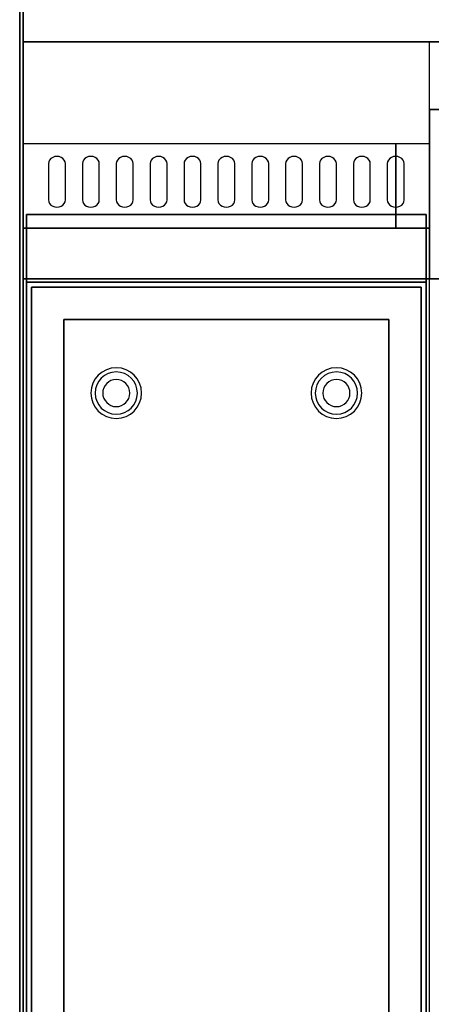
# Model space of a CAD drawing. Extents: x -154 to 2, y -44 to 44.
# Drawn here: x -154 to -142, y -28 to 1 of the extents above; entities that cross this region are included whole.
import ezdxf

# ---------------------------------------------------------------- set-up
doc = ezdxf.new("R2010")
doc.units = 0
for name, color, linetype in [('3D', 254, 'CONTINUOUS'), ('3D-BLACK', 250, 'CONTINUOUS'), ('3D-FLAT', 7, 'CONTINUOUS'), ('3D-NON', 43, 'CONTINUOUS')]:
    doc.layers.add(name, color=color, linetype=linetype)

msp = doc.modelspace()

# ---------------------------------------------------------------- linework, layer by layer
at = {"layer": '3D'}
for centre, radius, start, end in [((-151.25, -10.375, 1.5), 0.75, 360, 180), ((-151.25, -10.375, 1.25), 0.625, 360, 180), ((-144.75, -10.375, 1.5), 0.75, 360, 180), ((-144.75, -10.375, 1.25), 0.625, 360, 180), ((-151.25, -10.375), 0.4, 360, 180), ((-144.75, -10.375), 0.4, 360, 180), ((-151.25, -10.375, 1.5), 0.75, 180, 360), ((-151.25, -10.375, 1.25), 0.625, 180, 360), ((-151.25, -10.375), 0.4, 180, 360), ((-144.75, -10.375, 1.5), 0.75, 180, 360), ((-144.75, -10.375, 1.25), 0.625, 180, 360), ((-144.75, -10.375), 0.4, 180, 360)]:
    msp.add_arc(centre, radius, start, end, dxfattribs=at)
at = {"layer": '3D-BLACK'}
for points, invisible_edges in [([(-153, -3.596, 41.7), (-153.217, -3.489, 41.765), (-153.241, -3.541, 41.734), (-153.25, -3.596, 41.7)], 9), ([(-153, -3.596, 41.7), (-153.125, -3.411, 41.812), (-153.177, -3.445, 41.791), (-153.217, -3.489, 41.765)], 9), ([(-153, -3.596, 41.7), (-153, -3.382, 41.829), (-153.065, -3.389, 41.825), (-153.125, -3.411, 41.812)], 9), ([(-153, -3.596, 41.7), (-152.875, -3.411, 41.812), (-152.935, -3.389, 41.825), (-153, -3.382, 41.829)], 9), ([(-153, -3.596, 41.7), (-152.783, -3.489, 41.765), (-152.823, -3.445, 41.791), (-152.875, -3.411, 41.812)], 9), ([(-153, -3.596, 41.7), (-152.75, -3.596, 41.7), (-152.759, -3.541, 41.734), (-152.783, -3.489, 41.765)], 9), ([(-152, -3.596, 41.7), (-152.217, -3.489, 41.765), (-152.241, -3.541, 41.734), (-152.25, -3.596, 41.7)], 9), ([(-152, -3.596, 41.7), (-152.125, -3.411, 41.812), (-152.177, -3.445, 41.791), (-152.217, -3.489, 41.765)], 9), ([(-152, -3.596, 41.7), (-152, -3.382, 41.829), (-152.065, -3.389, 41.825), (-152.125, -3.411, 41.812)], 9), ([(-152, -3.596, 41.7), (-151.875, -3.411, 41.812), (-151.935, -3.389, 41.825), (-152, -3.382, 41.829)], 9), ([(-152, -3.596, 41.7), (-151.783, -3.489, 41.765), (-151.823, -3.445, 41.791), (-151.875, -3.411, 41.812)], 9), ([(-152, -3.596, 41.7), (-151.75, -3.596, 41.7), (-151.759, -3.541, 41.734), (-151.783, -3.489, 41.765)], 9), ([(-151, -3.596, 41.7), (-151.217, -3.489, 41.765), (-151.241, -3.541, 41.734), (-151.25, -3.596, 41.7)], 9), ([(-151, -3.596, 41.7), (-151.125, -3.411, 41.812), (-151.177, -3.445, 41.791), (-151.217, -3.489, 41.765)], 9), ([(-151, -3.596, 41.7), (-151, -3.382, 41.829), (-151.065, -3.389, 41.825), (-151.125, -3.411, 41.812)], 9), ([(-151, -3.596, 41.7), (-150.875, -3.411, 41.812), (-150.935, -3.389, 41.825), (-151, -3.382, 41.829)], 9), ([(-151, -3.596, 41.7), (-150.783, -3.489, 41.765), (-150.823, -3.445, 41.791), (-150.875, -3.411, 41.812)], 9), ([(-151, -3.596, 41.7), (-150.75, -3.596, 41.7), (-150.759, -3.541, 41.734), (-150.783, -3.489, 41.765)], 9), ([(-150, -3.596, 41.7), (-150.217, -3.489, 41.765), (-150.241, -3.541, 41.734), (-150.25, -3.596, 41.7)], 9), ([(-150, -3.596, 41.7), (-150.125, -3.411, 41.812), (-150.177, -3.445, 41.791), (-150.217, -3.489, 41.765)], 9), ([(-150, -3.596, 41.7), (-150, -3.382, 41.829), (-150.065, -3.389, 41.825), (-150.125, -3.411, 41.812)], 9), ([(-150, -3.596, 41.7), (-149.875, -3.411, 41.812), (-149.935, -3.389, 41.825), (-150, -3.382, 41.829)], 9), ([(-150, -3.596, 41.7), (-149.783, -3.489, 41.765), (-149.823, -3.445, 41.791), (-149.875, -3.411, 41.812)], 9), ([(-150, -3.596, 41.7), (-149.75, -3.596, 41.7), (-149.759, -3.541, 41.734), (-149.783, -3.489, 41.765)], 9), ([(-149, -3.596, 41.7), (-149.217, -3.489, 41.765), (-149.241, -3.541, 41.734), (-149.25, -3.596, 41.7)], 9), ([(-149, -3.596, 41.7), (-149.125, -3.411, 41.812), (-149.177, -3.445, 41.791), (-149.217, -3.489, 41.765)], 9), ([(-149, -3.596, 41.7), (-149, -3.382, 41.829), (-149.065, -3.389, 41.825), (-149.125, -3.411, 41.812)], 9), ([(-149, -3.596, 41.7), (-148.875, -3.411, 41.812), (-148.935, -3.389, 41.825), (-149, -3.382, 41.829)], 9), ([(-149, -3.596, 41.7), (-148.783, -3.489, 41.765), (-148.823, -3.445, 41.791), (-148.875, -3.411, 41.812)], 9), ([(-149, -3.596, 41.7), (-148.75, -3.596, 41.7), (-148.759, -3.541, 41.734), (-148.783, -3.489, 41.765)], 9), ([(-148, -3.596, 41.7), (-148.217, -3.489, 41.765), (-148.241, -3.541, 41.734), (-148.25, -3.596, 41.7)], 9), ([(-148, -3.596, 41.7), (-148.125, -3.411, 41.812), (-148.177, -3.445, 41.791), (-148.217, -3.489, 41.765)], 9), ([(-148, -3.596, 41.7), (-148, -3.382, 41.829), (-148.065, -3.389, 41.825), (-148.125, -3.411, 41.812)], 9), ([(-148, -3.596, 41.7), (-147.875, -3.411, 41.812), (-147.935, -3.389, 41.825), (-148, -3.382, 41.829)], 9), ([(-148, -3.596, 41.7), (-147.783, -3.489, 41.765), (-147.823, -3.445, 41.791), (-147.875, -3.411, 41.812)], 9), ([(-148, -3.596, 41.7), (-147.75, -3.596, 41.7), (-147.759, -3.541, 41.734), (-147.783, -3.489, 41.765)], 9), ([(-147, -3.596, 41.7), (-147.217, -3.489, 41.765), (-147.241, -3.541, 41.734), (-147.25, -3.596, 41.7)], 9), ([(-147, -3.596, 41.7), (-147.125, -3.411, 41.812), (-147.177, -3.445, 41.791), (-147.217, -3.489, 41.765)], 9), ([(-147, -3.596, 41.7), (-147, -3.382, 41.829), (-147.065, -3.389, 41.825), (-147.125, -3.411, 41.812)], 9), ([(-147, -3.596, 41.7), (-146.875, -3.411, 41.812), (-146.935, -3.389, 41.825), (-147, -3.382, 41.829)], 9), ([(-147, -3.596, 41.7), (-146.783, -3.489, 41.765), (-146.823, -3.445, 41.791), (-146.875, -3.411, 41.812)], 9), ([(-147, -3.596, 41.7), (-146.75, -3.596, 41.7), (-146.759, -3.541, 41.734), (-146.783, -3.489, 41.765)], 9), ([(-146, -3.596, 41.7), (-146.217, -3.489, 41.765), (-146.241, -3.541, 41.734), (-146.25, -3.596, 41.7)], 9), ([(-146, -3.596, 41.7), (-146.125, -3.411, 41.812), (-146.177, -3.445, 41.791), (-146.217, -3.489, 41.765)], 9), ([(-146, -3.596, 41.7), (-146, -3.382, 41.829), (-146.065, -3.389, 41.825), (-146.125, -3.411, 41.812)], 9), ([(-146, -3.596, 41.7), (-145.875, -3.411, 41.812), (-145.935, -3.389, 41.825), (-146, -3.382, 41.829)], 9), ([(-146, -3.596, 41.7), (-145.783, -3.489, 41.765), (-145.823, -3.445, 41.791), (-145.875, -3.411, 41.812)], 9), ([(-146, -3.596, 41.7), (-145.75, -3.596, 41.7), (-145.759, -3.541, 41.734), (-145.783, -3.489, 41.765)], 9), ([(-145, -3.596, 41.7), (-145.217, -3.489, 41.765), (-145.241, -3.541, 41.734), (-145.25, -3.596, 41.7)], 9), ([(-145, -3.596, 41.7), (-145.125, -3.411, 41.812), (-145.177, -3.445, 41.791), (-145.217, -3.489, 41.765)], 9), ([(-145, -3.596, 41.7), (-145, -3.382, 41.829), (-145.065, -3.389, 41.825), (-145.125, -3.411, 41.812)], 9), ([(-145, -3.596, 41.7), (-144.875, -3.411, 41.812), (-144.935, -3.389, 41.825), (-145, -3.382, 41.829)], 9), ([(-145, -3.596, 41.7), (-144.783, -3.489, 41.765), (-144.823, -3.445, 41.791), (-144.875, -3.411, 41.812)], 9), ([(-145, -3.596, 41.7), (-144.75, -3.596, 41.7), (-144.759, -3.541, 41.734), (-144.783, -3.489, 41.765)], 9), ([(-144, -3.596, 41.7), (-144.217, -3.489, 41.765), (-144.241, -3.541, 41.734), (-144.25, -3.596, 41.7)], 9), ([(-144, -3.596, 41.7), (-144.125, -3.411, 41.812), (-144.177, -3.445, 41.791), (-144.217, -3.489, 41.765)], 9), ([(-144, -3.596, 41.7), (-144, -3.382, 41.829), (-144.065, -3.389, 41.825), (-144.125, -3.411, 41.812)], 9), ([(-144, -3.596, 41.7), (-143.875, -3.411, 41.812), (-143.935, -3.389, 41.825), (-144, -3.382, 41.829)], 9), ([(-144, -3.596, 41.7), (-143.783, -3.489, 41.765), (-143.823, -3.445, 41.791), (-143.875, -3.411, 41.812)], 9), ([(-144, -3.596, 41.7), (-143.75, -3.596, 41.7), (-143.759, -3.541, 41.734), (-143.783, -3.489, 41.765)], 9), ([(-143, -3.596, 41.7), (-143.217, -3.489, 41.765), (-143.241, -3.541, 41.734), (-143.25, -3.596, 41.7)], 9), ([(-143, -3.596, 41.7), (-143.125, -3.411, 41.812), (-143.177, -3.445, 41.791), (-143.217, -3.489, 41.765)], 9), ([(-143, -3.596, 41.7), (-143, -3.382, 41.829), (-143.065, -3.389, 41.825), (-143.125, -3.411, 41.812)], 9), ([(-143, -3.596, 41.7), (-142.875, -3.411, 41.812), (-142.935, -3.389, 41.825), (-143, -3.382, 41.829)], 9), ([(-143, -3.596, 41.7), (-142.783, -3.489, 41.765), (-142.823, -3.445, 41.791), (-142.875, -3.411, 41.812)], 9), ([(-143, -3.596, 41.7), (-142.75, -3.596, 41.7), (-142.759, -3.541, 41.734), (-142.783, -3.489, 41.765)], 9), ([(-153, -3.596, 41.7), (-153.25, -3.596, 41.7), (-153.25, -4.668, 41.057), (-153, -4.668, 41.057)], 13), ([(-153, -4.668, 41.057), (-152.75, -4.668, 41.057), (-152.75, -3.596, 41.7), (-153, -3.596, 41.7)], 13), ([(-152, -3.596, 41.7), (-152.25, -3.596, 41.7), (-152.25, -4.668, 41.057), (-152, -4.668, 41.057)], 13), ([(-152, -4.668, 41.057), (-151.75, -4.668, 41.057), (-151.75, -3.596, 41.7), (-152, -3.596, 41.7)], 13), ([(-151, -3.596, 41.7), (-151.25, -3.596, 41.7), (-151.25, -4.668, 41.057), (-151, -4.668, 41.057)], 13), ([(-151, -4.668, 41.057), (-150.75, -4.668, 41.057), (-150.75, -3.596, 41.7), (-151, -3.596, 41.7)], 13), ([(-150, -3.596, 41.7), (-150.25, -3.596, 41.7), (-150.25, -4.668, 41.057), (-150, -4.668, 41.057)], 13), ([(-150, -4.668, 41.057), (-149.75, -4.668, 41.057), (-149.75, -3.596, 41.7), (-150, -3.596, 41.7)], 13), ([(-149, -3.596, 41.7), (-149.25, -3.596, 41.7), (-149.25, -4.668, 41.057), (-149, -4.668, 41.057)], 13), ([(-149, -4.668, 41.057), (-148.75, -4.668, 41.057), (-148.75, -3.596, 41.7), (-149, -3.596, 41.7)], 13), ([(-148, -3.596, 41.7), (-148.25, -3.596, 41.7), (-148.25, -4.668, 41.057), (-148, -4.668, 41.057)], 13), ([(-148, -4.668, 41.057), (-147.75, -4.668, 41.057), (-147.75, -3.596, 41.7), (-148, -3.596, 41.7)], 13), ([(-147, -3.596, 41.7), (-147.25, -3.596, 41.7), (-147.25, -4.668, 41.057), (-147, -4.668, 41.057)], 13), ([(-147, -4.668, 41.057), (-146.75, -4.668, 41.057), (-146.75, -3.596, 41.7), (-147, -3.596, 41.7)], 13), ([(-146, -3.596, 41.7), (-146.25, -3.596, 41.7), (-146.25, -4.668, 41.057), (-146, -4.668, 41.057)], 13), ([(-146, -4.668, 41.057), (-145.75, -4.668, 41.057), (-145.75, -3.596, 41.7), (-146, -3.596, 41.7)], 13), ([(-145, -3.596, 41.7), (-145.25, -3.596, 41.7), (-145.25, -4.668, 41.057), (-145, -4.668, 41.057)], 13), ([(-145, -4.668, 41.057), (-144.75, -4.668, 41.057), (-144.75, -3.596, 41.7), (-145, -3.596, 41.7)], 13), ([(-144, -3.596, 41.7), (-144.25, -3.596, 41.7), (-144.25, -4.668, 41.057), (-144, -4.668, 41.057)], 13), ([(-144, -4.668, 41.057), (-143.75, -4.668, 41.057), (-143.75, -3.596, 41.7), (-144, -3.596, 41.7)], 13), ([(-143, -3.596, 41.7), (-143.25, -3.596, 41.7), (-143.25, -4.668, 41.057), (-143, -4.668, 41.057)], 13), ([(-143, -4.668, 41.057), (-142.75, -4.668, 41.057), (-142.75, -3.596, 41.7), (-143, -3.596, 41.7)], 13), ([(-153, -4.668, 41.057), (-153.25, -4.668, 41.057), (-153.241, -4.724, 41.024), (-153.217, -4.775, 40.993)], 9), ([(-153, -4.668, 41.057), (-153.217, -4.775, 40.993), (-153.177, -4.82, 40.966), (-153.125, -4.854, 40.946)], 9), ([(-153, -4.668, 41.057), (-153.125, -4.854, 40.946), (-153.065, -4.875, 40.933), (-153, -4.883, 40.929)], 9), ([(-153, -4.668, 41.057), (-152.783, -4.775, 40.993), (-152.759, -4.724, 41.024), (-152.75, -4.668, 41.057)], 9), ([(-153, -4.668, 41.057), (-152.875, -4.854, 40.946), (-152.823, -4.82, 40.966), (-152.783, -4.775, 40.993)], 9), ([(-153, -4.668, 41.057), (-153, -4.883, 40.929), (-152.935, -4.875, 40.933), (-152.875, -4.854, 40.946)], 9), ([(-152, -4.668, 41.057), (-152.25, -4.668, 41.057), (-152.241, -4.724, 41.024), (-152.217, -4.775, 40.993)], 9), ([(-152, -4.668, 41.057), (-152.217, -4.775, 40.993), (-152.177, -4.82, 40.966), (-152.125, -4.854, 40.946)], 9), ([(-152, -4.668, 41.057), (-152.125, -4.854, 40.946), (-152.065, -4.875, 40.933), (-152, -4.883, 40.929)], 9), ([(-152, -4.668, 41.057), (-151.783, -4.775, 40.993), (-151.759, -4.724, 41.024), (-151.75, -4.668, 41.057)], 9), ([(-152, -4.668, 41.057), (-151.875, -4.854, 40.946), (-151.823, -4.82, 40.966), (-151.783, -4.775, 40.993)], 9), ([(-152, -4.668, 41.057), (-152, -4.883, 40.929), (-151.935, -4.875, 40.933), (-151.875, -4.854, 40.946)], 9), ([(-151, -4.668, 41.057), (-151.25, -4.668, 41.057), (-151.241, -4.724, 41.024), (-151.217, -4.775, 40.993)], 9), ([(-151, -4.668, 41.057), (-151.217, -4.775, 40.993), (-151.177, -4.82, 40.966), (-151.125, -4.854, 40.946)], 9), ([(-151, -4.668, 41.057), (-151.125, -4.854, 40.946), (-151.065, -4.875, 40.933), (-151, -4.883, 40.929)], 9), ([(-151, -4.668, 41.057), (-150.783, -4.775, 40.993), (-150.759, -4.724, 41.024), (-150.75, -4.668, 41.057)], 9), ([(-151, -4.668, 41.057), (-150.875, -4.854, 40.946), (-150.823, -4.82, 40.966), (-150.783, -4.775, 40.993)], 9), ([(-151, -4.668, 41.057), (-151, -4.883, 40.929), (-150.935, -4.875, 40.933), (-150.875, -4.854, 40.946)], 9), ([(-150, -4.668, 41.057), (-150.25, -4.668, 41.057), (-150.241, -4.724, 41.024), (-150.217, -4.775, 40.993)], 9), ([(-150, -4.668, 41.057), (-150.217, -4.775, 40.993), (-150.177, -4.82, 40.966), (-150.125, -4.854, 40.946)], 9), ([(-150, -4.668, 41.057), (-150.125, -4.854, 40.946), (-150.065, -4.875, 40.933), (-150, -4.883, 40.929)], 9), ([(-150, -4.668, 41.057), (-149.783, -4.775, 40.993), (-149.759, -4.724, 41.024), (-149.75, -4.668, 41.057)], 9), ([(-150, -4.668, 41.057), (-149.875, -4.854, 40.946), (-149.823, -4.82, 40.966), (-149.783, -4.775, 40.993)], 9), ([(-150, -4.668, 41.057), (-150, -4.883, 40.929), (-149.935, -4.875, 40.933), (-149.875, -4.854, 40.946)], 9), ([(-149, -4.668, 41.057), (-149.25, -4.668, 41.057), (-149.241, -4.724, 41.024), (-149.217, -4.775, 40.993)], 9), ([(-149, -4.668, 41.057), (-149.217, -4.775, 40.993), (-149.177, -4.82, 40.966), (-149.125, -4.854, 40.946)], 9), ([(-149, -4.668, 41.057), (-149.125, -4.854, 40.946), (-149.065, -4.875, 40.933), (-149, -4.883, 40.929)], 9), ([(-149, -4.668, 41.057), (-148.783, -4.775, 40.993), (-148.759, -4.724, 41.024), (-148.75, -4.668, 41.057)], 9), ([(-149, -4.668, 41.057), (-148.875, -4.854, 40.946), (-148.823, -4.82, 40.966), (-148.783, -4.775, 40.993)], 9), ([(-149, -4.668, 41.057), (-149, -4.883, 40.929), (-148.935, -4.875, 40.933), (-148.875, -4.854, 40.946)], 9), ([(-148, -4.668, 41.057), (-148.25, -4.668, 41.057), (-148.241, -4.724, 41.024), (-148.217, -4.775, 40.993)], 9), ([(-148, -4.668, 41.057), (-148.217, -4.775, 40.993), (-148.177, -4.82, 40.966), (-148.125, -4.854, 40.946)], 9), ([(-148, -4.668, 41.057), (-148.125, -4.854, 40.946), (-148.065, -4.875, 40.933), (-148, -4.883, 40.929)], 9), ([(-148, -4.668, 41.057), (-147.783, -4.775, 40.993), (-147.759, -4.724, 41.024), (-147.75, -4.668, 41.057)], 9), ([(-148, -4.668, 41.057), (-147.875, -4.854, 40.946), (-147.823, -4.82, 40.966), (-147.783, -4.775, 40.993)], 9), ([(-148, -4.668, 41.057), (-148, -4.883, 40.929), (-147.935, -4.875, 40.933), (-147.875, -4.854, 40.946)], 9), ([(-147, -4.668, 41.057), (-147.25, -4.668, 41.057), (-147.241, -4.724, 41.024), (-147.217, -4.775, 40.993)], 9), ([(-147, -4.668, 41.057), (-147.217, -4.775, 40.993), (-147.177, -4.82, 40.966), (-147.125, -4.854, 40.946)], 9), ([(-147, -4.668, 41.057), (-147.125, -4.854, 40.946), (-147.065, -4.875, 40.933), (-147, -4.883, 40.929)], 9), ([(-147, -4.668, 41.057), (-146.783, -4.775, 40.993), (-146.759, -4.724, 41.024), (-146.75, -4.668, 41.057)], 9), ([(-147, -4.668, 41.057), (-146.875, -4.854, 40.946), (-146.823, -4.82, 40.966), (-146.783, -4.775, 40.993)], 9), ([(-147, -4.668, 41.057), (-147, -4.883, 40.929), (-146.935, -4.875, 40.933), (-146.875, -4.854, 40.946)], 9), ([(-146, -4.668, 41.057), (-146.25, -4.668, 41.057), (-146.241, -4.724, 41.024), (-146.217, -4.775, 40.993)], 9), ([(-146, -4.668, 41.057), (-146.217, -4.775, 40.993), (-146.177, -4.82, 40.966), (-146.125, -4.854, 40.946)], 9), ([(-146, -4.668, 41.057), (-146.125, -4.854, 40.946), (-146.065, -4.875, 40.933), (-146, -4.883, 40.929)], 9), ([(-146, -4.668, 41.057), (-145.783, -4.775, 40.993), (-145.759, -4.724, 41.024), (-145.75, -4.668, 41.057)], 9), ([(-146, -4.668, 41.057), (-145.875, -4.854, 40.946), (-145.823, -4.82, 40.966), (-145.783, -4.775, 40.993)], 9), ([(-146, -4.668, 41.057), (-146, -4.883, 40.929), (-145.935, -4.875, 40.933), (-145.875, -4.854, 40.946)], 9), ([(-145, -4.668, 41.057), (-145.25, -4.668, 41.057), (-145.241, -4.724, 41.024), (-145.217, -4.775, 40.993)], 9), ([(-145, -4.668, 41.057), (-145.217, -4.775, 40.993), (-145.177, -4.82, 40.966), (-145.125, -4.854, 40.946)], 9), ([(-145, -4.668, 41.057), (-145.125, -4.854, 40.946), (-145.065, -4.875, 40.933), (-145, -4.883, 40.929)], 9), ([(-145, -4.668, 41.057), (-144.783, -4.775, 40.993), (-144.759, -4.724, 41.024), (-144.75, -4.668, 41.057)], 9), ([(-145, -4.668, 41.057), (-144.875, -4.854, 40.946), (-144.823, -4.82, 40.966), (-144.783, -4.775, 40.993)], 9), ([(-145, -4.668, 41.057), (-145, -4.883, 40.929), (-144.935, -4.875, 40.933), (-144.875, -4.854, 40.946)], 9), ([(-144, -4.668, 41.057), (-144.25, -4.668, 41.057), (-144.241, -4.724, 41.024), (-144.217, -4.775, 40.993)], 9), ([(-144, -4.668, 41.057), (-144.217, -4.775, 40.993), (-144.177, -4.82, 40.966), (-144.125, -4.854, 40.946)], 9), ([(-144, -4.668, 41.057), (-144.125, -4.854, 40.946), (-144.065, -4.875, 40.933), (-144, -4.883, 40.929)], 9), ([(-144, -4.668, 41.057), (-143.783, -4.775, 40.993), (-143.759, -4.724, 41.024), (-143.75, -4.668, 41.057)], 9), ([(-144, -4.668, 41.057), (-143.875, -4.854, 40.946), (-143.823, -4.82, 40.966), (-143.783, -4.775, 40.993)], 9), ([(-144, -4.668, 41.057), (-144, -4.883, 40.929), (-143.935, -4.875, 40.933), (-143.875, -4.854, 40.946)], 9), ([(-143, -4.668, 41.057), (-143.25, -4.668, 41.057), (-143.241, -4.724, 41.024), (-143.217, -4.775, 40.993)], 9), ([(-143, -4.668, 41.057), (-143.217, -4.775, 40.993), (-143.177, -4.82, 40.966), (-143.125, -4.854, 40.946)], 9), ([(-143, -4.668, 41.057), (-143.125, -4.854, 40.946), (-143.065, -4.875, 40.933), (-143, -4.883, 40.929)], 9), ([(-143, -4.668, 41.057), (-142.783, -4.775, 40.993), (-142.759, -4.724, 41.024), (-142.75, -4.668, 41.057)], 9), ([(-143, -4.668, 41.057), (-142.875, -4.854, 40.946), (-142.823, -4.82, 40.966), (-142.783, -4.775, 40.993)], 9), ([(-143, -4.668, 41.057), (-143, -4.883, 40.929), (-142.935, -4.875, 40.933), (-142.875, -4.854, 40.946)], 9)]:
    msp.add_3dface(points, dxfattribs=dict(at, invisible_edges=invisible_edges))
at = {"layer": '3D-FLAT'}
for points in [[(-154, 42, 36), (-154.1, 42, 36), (-154.1, -42, 36), (-154, -42, 36)], [(-154, -40, 42), (-154.1, -40, 42), (-154.1, 40, 42), (-154, 40, 42)], [(-154, 36, 35), (-154.1, 36, 35), (-154.1, -36, 35), (-154, -36, 35)], [(-154, 36, 27), (-154.1, 36, 27), (-154.1, -36, 27), (-154, -36, 27)], [(-154, 35, 27), (-154.1, 35, 27), (-154.1, -36, 27), (-154, -36, 27)], [(-154, 35, 6), (-154.1, 35, 6), (-154.1, -36, 6), (-154, -36, 6)], [(-124, -2, 35), (-142, -2, 35), (-142, -7, 35), (-124, -7, 35)], [(-124, -2, 36), (-142, -2, 36), (-142, -7, 36), (-124, -7, 36)], [(-142, -7, 35), (-154, -7, 35), (-154, -34, 35), (-142, -34, 35)], [(-153.9, -36.05, 26.75), (-142.1, -36.05, 26.75), (-142.1, -7.1, 26.75), (-153.9, -7.1, 26.75)], [(-153.9, -36.05, 6), (-142.1, -36.05, 6), (-142.1, -7.1, 6), (-153.9, -7.1, 6)], [(-142.25, -7.25, 36), (-153.75, -7.25, 36), (-153.75, -33.75, 36), (-142.25, -33.75, 36)], [(-142.25, -7.25, 35), (-153.75, -7.25, 35), (-153.75, -33.75, 35), (-142.25, -33.75, 35)], [(-143.2, -8.2, 16.75), (-143.2, -35.5, 16.75), (-152.8, -35.5, 16.75), (-152.8, -8.2, 16.75)], [(-143.2, -8.2, 16), (-143.2, -35.5, 16), (-152.8, -35.5, 16), (-152.8, -8.2, 16)]]:
    msp.add_3dface(points, dxfattribs=at)
at = {"layer": '3D-FLAT', "invisible_edges": 15}
msp.add_3dface([(-142, -6, 36), (-106, -6, 36), (-106, 0, 36), (-142, 0, 36)], dxfattribs=at)
at = {"layer": '3D-NON'}
for points in [[(-154, 42, 35), (-154, 42, 36), (-154, -42, 36), (-154, -42, 35)], [(-154.1, 36, 27), (-154.1, -36, 27), (-154.1, -36, 35), (-154.1, 36, 35)], [(-154, 36, 27), (-154, 36, 36), (-154, -36, 36), (-154, -36, 27)], [(-154, 36, 27), (-154, -36, 27), (-154, -36, 35), (-154, 36, 35)], [(-154.1, 35, 6), (-154.1, -36, 6), (-154.1, -36, 27), (-154.1, 35, 27)], [(-154, 35, 6), (-154, -36, 6), (-154, -36, 27), (-154, 35, 27)], [(-154, 0, 42), (-24.5, 0, 42), (-24.5, 3, 42), (-154, 3, 42)], [(-142, 0, 42), (-154, 0, 42), (-154, -3, 42), (-142, -3, 42)], [(-142, -2, 36), (-142, -7, 36), (-142, -7, 35), (-142, -2, 35)], [(-124, -2, 36), (-142, -2, 36), (-142, -2, 35), (-124, -2, 35)], [(-143, -5.5, 40.5), (-143, -5.5, 40.5), (-143, -3, 42)], [(-153.9, -5.1, 27), (-153.9, -5.1, 35), (-153.9, -34, 35), (-153.9, -34, 27)], [(-142.1, -5.1, 27), (-142.1, -5.1, 35), (-153.9, -5.1, 35), (-153.9, -5.1, 27)], [(-142.1, -5.1, 27), (-142.1, -5.1, 35), (-142.1, -34, 35), (-142.1, -34, 27)], [(-142, -5.5, 36), (-154, -5.5, 36), (-154, -7, 36), (-142, -7, 36)], [(-153.9, -36.05, 6), (-153.9, -7.1, 6), (-153.9, -7.1, 26.75), (-153.9, -36.05, 26.75)], [(-153.9, -7.1, 6), (-142.1, -7.1, 6), (-142.1, -7.1, 26.75), (-153.9, -7.1, 26.75)], [(-153.75, -7.25, 35), (-153.75, -33.75, 35), (-153.75, -33.75, 36), (-153.75, -7.25, 36)], [(-142.25, -7.25, 35), (-153.75, -7.25, 35), (-153.75, -7.25, 36), (-142.25, -7.25, 36)], [(-142.25, -7.25, 35), (-142.25, -33.75, 35), (-142.25, -33.75, 36), (-142.25, -7.25, 36)], [(-142.1, -36.05, 6), (-142.1, -7.1, 6), (-142.1, -7.1, 26.75), (-142.1, -36.05, 26.75)], [(-124, -7, 36), (-142, -7, 36), (-142, -7, 35), (-124, -7, 35)], [(-143.2, -8.2, 16), (-152.8, -8.2, 16), (-152.8, -8.2, 16.75), (-143.2, -8.2, 16.75)], [(-152.8, -8.2, 16), (-152.8, -35.5, 16), (-152.8, -35.5, 16.75), (-152.8, -8.2, 16.75)], [(-143.2, -8.2, 16), (-143.2, -35.5, 16), (-143.2, -35.5, 16.75), (-143.2, -8.2, 16.75)]]:
    msp.add_3dface(points, dxfattribs=at)
for points, invisible_edges in [([(-154, 7, 35), (-154, 0, 35), (-154, 0, 36), (-154, 7, 36)], 14), ([(-154, 5.5, 36), (-154, 5.5, 40.5), (-154, 0, 40.5), (-154, 0, 36)], 12), ([(-154, 5.5, 40.5), (-154, 0, 40.5), (-154, 0, 42), (-154, 3, 42)], 13), ([(-154.1, 0, 42), (-154.1, 1.473, 42), (-154.1, 1.312, 36), (-154.1, 0, 36)], 15), ([(-154, 0, 42), (-154, 1.473, 42), (-154, 1.312, 36), (-154, 0, 36)], 15), ([(-154.1, -1.473, 42), (-154.1, 0, 42), (-154.1, 0, 36), (-154.1, -1.312, 36)], 15), ([(-154, 0, 36), (-154, 0, 40.5), (-22, 0, 40.5), (-22, 0, 36)], 10), ([(-154, 0, 40.5), (-22, 0, 40.5), (-24.5, 0, 42), (-154, 0, 42)], 15), ([(-154, 0, 35), (-154, 0, 36), (-22, 0, 36), (-22, 0, 35)], 6), ([(-154, 0, 35), (-154, -7, 35), (-154, -7, 36), (-154, 0, 36)], 4), ([(-142, 0, 36), (-142, 0, 40.5), (-154, 0, 40.5), (-154, 0, 36)], 10), ([(-154, 0, 36), (-154, 0, 40.5), (-154, -5.5, 40.5), (-154, -5.5, 36)], 13), ([(-154, 0, 40.5), (-154, -5.5, 40.5), (-154, -3, 42), (-154, 0, 42)], 7), ([(-142, 0, 40.5), (-154, 0, 40.5), (-154, 0, 42), (-142, 0, 42)], 15), ([(-142, 0, 35), (-142, 0, 36), (-154, 0, 36), (-154, 0, 35)], 6), ([(-154, -1.473, 42), (-154, 0, 42), (-154, 0, 36), (-154, -1.312, 36)], 15), ([(-142, -5.5, 36), (-142, -5.5, 40.5), (-142, 0, 40.5), (-142, 0, 36)], 12), ([(-142, -5.5, 40.5), (-142, 0, 40.5), (-142, 0, 42), (-142, -3, 42)], 13), ([(-142, -7, 35), (-142, 0, 35), (-142, 0, 36), (-142, -7, 36)], 14), ([(-154.1, -2.946, 42), (-154.1, -1.473, 42), (-154.1, -1.312, 36), (-154.1, -2.625, 36)], 15), ([(-154, -2.946, 42), (-154, -1.473, 42), (-154, -1.312, 36), (-154, -2.625, 36)], 15), ([(-154.1, -4.42, 42), (-154.1, -2.946, 42), (-154.1, -2.625, 36), (-154.1, -3.938, 36)], 15), ([(-154, -4.42, 42), (-154, -2.946, 42), (-154, -2.625, 36), (-154, -3.938, 36)], 15), ([(-142, -5.5, 40.5), (-154, -5.5, 40.5), (-154, -3, 42), (-142, -3, 42)], 5), ([(-154.1, -5.893, 42), (-154.1, -4.42, 42), (-154.1, -3.938, 36), (-154.1, -5.25, 36)], 15), ([(-154, -5.893, 42), (-154, -4.42, 42), (-154, -3.938, 36), (-154, -5.25, 36)], 15), ([(-154.1, -7.366, 42), (-154.1, -5.893, 42), (-154.1, -5.25, 36), (-154.1, -6.562, 36)], 15), ([(-154, -7.366, 42), (-154, -5.893, 42), (-154, -5.25, 36), (-154, -6.562, 36)], 15), ([(-154, -5.5, 36), (-154, -5.5, 40.5), (-142, -5.5, 40.5), (-142, -5.5, 36)], 12), ([(-154.1, -8.839, 42), (-154.1, -7.366, 42), (-154.1, -6.562, 36), (-154.1, -7.875, 36)], 15), ([(-154, -8.839, 42), (-154, -7.366, 42), (-154, -6.562, 36), (-154, -7.875, 36)], 15), ([(-154, -7, 35), (-154, -7, 36), (-142, -7, 36), (-142, -7, 35)], 3), ([(-154.1, -10.312, 42), (-154.1, -8.839, 42), (-154.1, -7.875, 36), (-154.1, -9.188, 36)], 15), ([(-154, -10.312, 42), (-154, -8.839, 42), (-154, -7.875, 36), (-154, -9.188, 36)], 15), ([(-154.1, -11.785, 42), (-154.1, -10.312, 42), (-154.1, -9.188, 36), (-154.1, -10.5, 36)], 15), ([(-154, -11.785, 42), (-154, -10.312, 42), (-154, -9.188, 36), (-154, -10.5, 36)], 15), ([(-154.1, -13.259, 42), (-154.1, -11.785, 42), (-154.1, -10.5, 36), (-154.1, -11.812, 36)], 15), ([(-154, -13.259, 42), (-154, -11.785, 42), (-154, -10.5, 36), (-154, -11.812, 36)], 15), ([(-154.1, -14.732, 42), (-154.1, -13.259, 42), (-154.1, -11.812, 36), (-154.1, -13.125, 36)], 15), ([(-154, -14.732, 42), (-154, -13.259, 42), (-154, -11.812, 36), (-154, -13.125, 36)], 15), ([(-154.1, -16.205, 42), (-154.1, -14.732, 42), (-154.1, -13.125, 36), (-154.1, -14.438, 36)], 15), ([(-154, -16.205, 42), (-154, -14.732, 42), (-154, -13.125, 36), (-154, -14.438, 36)], 15), ([(-154.1, -17.678, 42), (-154.1, -16.205, 42), (-154.1, -14.438, 36), (-154.1, -15.75, 36)], 15), ([(-154, -17.678, 42), (-154, -16.205, 42), (-154, -14.438, 36), (-154, -15.75, 36)], 15), ([(-154.1, -19.151, 42), (-154.1, -17.678, 42), (-154.1, -15.75, 36), (-154.1, -17.062, 36)], 15), ([(-154, -19.151, 42), (-154, -17.678, 42), (-154, -15.75, 36), (-154, -17.062, 36)], 15), ([(-154.1, -20.624, 42), (-154.1, -19.151, 42), (-154.1, -17.062, 36), (-154.1, -18.375, 36)], 15), ([(-154, -20.624, 42), (-154, -19.151, 42), (-154, -17.062, 36), (-154, -18.375, 36)], 15), ([(-154.1, -22.098, 42), (-154.1, -20.624, 42), (-154.1, -18.375, 36), (-154.1, -19.688, 36)], 15), ([(-154, -22.098, 42), (-154, -20.624, 42), (-154, -18.375, 36), (-154, -19.688, 36)], 15), ([(-154.1, -23.571, 42), (-154.1, -22.098, 42), (-154.1, -19.688, 36), (-154.1, -21, 36)], 15), ([(-154, -23.571, 42), (-154, -22.098, 42), (-154, -19.688, 36), (-154, -21, 36)], 15), ([(-154.1, -25.044, 42), (-154.1, -23.571, 42), (-154.1, -21, 36), (-154.1, -22.312, 36)], 15), ([(-154, -25.044, 42), (-154, -23.571, 42), (-154, -21, 36), (-154, -22.312, 36)], 15), ([(-154.1, -26.517, 42), (-154.1, -25.044, 42), (-154.1, -22.312, 36), (-154.1, -23.625, 36)], 15), ([(-154, -26.517, 42), (-154, -25.044, 42), (-154, -22.312, 36), (-154, -23.625, 36)], 15), ([(-154.1, -27.99, 42), (-154.1, -26.517, 42), (-154.1, -23.625, 36), (-154.1, -24.938, 36)], 15), ([(-154, -27.99, 42), (-154, -26.517, 42), (-154, -23.625, 36), (-154, -24.938, 36)], 15), ([(-154.1, -29.463, 42), (-154.1, -27.99, 42), (-154.1, -24.938, 36), (-154.1, -26.25, 36)], 15), ([(-154, -29.463, 42), (-154, -27.99, 42), (-154, -24.938, 36), (-154, -26.25, 36)], 15), ([(-154.1, -30.937, 42), (-154.1, -29.463, 42), (-154.1, -26.25, 36), (-154.1, -27.562, 36)], 15), ([(-154, -30.937, 42), (-154, -29.463, 42), (-154, -26.25, 36), (-154, -27.562, 36)], 15), ([(-154.1, -32.41, 42), (-154.1, -30.937, 42), (-154.1, -27.562, 36), (-154.1, -28.875, 36)], 15), ([(-154, -32.41, 42), (-154, -30.937, 42), (-154, -27.562, 36), (-154, -28.875, 36)], 15)]:
    msp.add_3dface(points, dxfattribs=dict(at, invisible_edges=invisible_edges))

doc.saveas('drawing.dxf')
